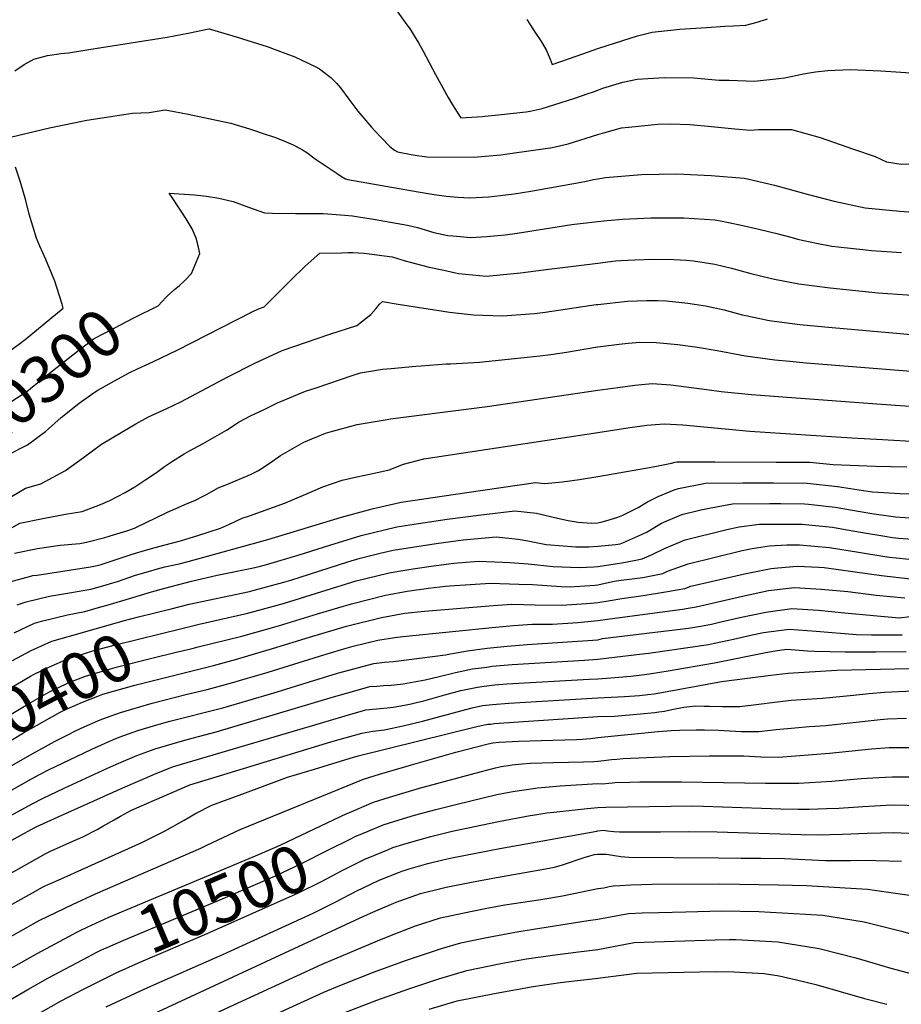
# Model space of a CAD drawing. Units: inches. Extents: x 2569170 to 2572767, y 1502468 to 1507643.
# Drawn here: x 2569647 to 2570186, y 1505909 to 1506511 of the extents above; entities that cross this region are included whole.
import ezdxf
from ezdxf.enums import TextEntityAlignment as Align

# ---------------------------------------------------------------- set-up
doc = ezdxf.new("R2010")
doc.units = ezdxf.units.IN
doc.header["$MEASUREMENT"] = 0
doc.layers.add('tile_2733_05_contour_10ft', color=55, linetype='Continuous')
doc.styles.add('Arial', font='arial.ttf')

msp = doc.modelspace()

# ---------------------------------------------------------------- linework, layer by layer
at = {"layer": 'tile_2733_05_contour_10ft'}
for points, elevation in [([(2569876.72, 1506517.22), (2569883.34, 1506508.11), (2569884.82, 1506506), (2569890.5, 1506496.9), (2569893.18, 1506491.82), (2569900.86, 1506477.65), (2569908.52, 1506463.63), (2569911.2, 1506459.1), (2569912.96, 1506456.25), (2569914.69, 1506453.49), (2569916.21, 1506451.2), (2569929.55, 1506452.02), (2569930.93, 1506452.12), (2569937.23, 1506452.76), (2569954.3, 1506454.54), (2569956.35, 1506454.77), (2569958.65, 1506455.12), (2569965.98, 1506456.91), (2569973.14, 1506459.01), (2569985.94, 1506463.12), (2569994.24, 1506465.94), (2569997.42, 1506467.11), (2570000, 1506468.05)], 10270), ([(2569956.57, 1506511.34), (2569962.13, 1506502.76), (2569965.28, 1506498.25), (2569968.4, 1506492.69), (2569970.91, 1506487.08), (2569972.17, 1506483.66), (2569987.39, 1506489.07), (2570000, 1506493.49)], 10260), ([(2570000, 1506493.49), (2570005.89, 1506495.45), (2570024.34, 1506501.2), (2570033.41, 1506503.62), (2570050.14, 1506505.38), (2570066.64, 1506506.44), (2570077.85, 1506507.12), (2570083.08, 1506507.3), (2570090.5, 1506507.86), (2570097.52, 1506509.68), (2570103.75, 1506511.74)], 10260), ([(2569643.55, 1506479.87), (2569649.36, 1506483.7), (2569655.13, 1506487.06), (2569663.54, 1506489.28), (2569671.85, 1506490.48), (2569676.46, 1506490.92), (2569688.91, 1506492.88), (2569736.72, 1506500.55), (2569749.6, 1506502.82), (2569762.28, 1506505.55), (2569762.42, 1506505.59), (2569780.3, 1506500.22), (2569782.81, 1506499.45), (2569797.97, 1506494.71), (2569803.85, 1506492.61), (2569814.72, 1506488.5), (2569827.31, 1506482.45), (2569829.94, 1506481.11), (2569836.84, 1506475.87), (2569840.27, 1506472.38), (2569842.63, 1506469.47), (2569847.77, 1506462.6), (2569853.36, 1506455.2), (2569861.69, 1506445.46), (2569863.66, 1506443.26), (2569867.49, 1506439.17), (2569872.82, 1506433.48), (2569875.81, 1506431.27), (2569877.59, 1506430.31), (2569885.93, 1506428.74), (2569889.64, 1506428.06), (2569892.67, 1506427.6), (2569895.46, 1506427.26), (2569924.27, 1506427.1), (2569931.25, 1506427.65), (2569940.77, 1506428.56), (2569944.75, 1506429.02), (2569960.8, 1506431.25), (2569971.06, 1506432.81), (2569971.37, 1506432.86), (2569976.66, 1506433.97), (2569981.99, 1506435.3), (2570000, 1506440.98)], 10280), ([(2570000, 1506468.05), (2570003.14, 1506469.36), (2570015.36, 1506472.86), (2570024.07, 1506474.67), (2570040.61, 1506475.83), (2570058.76, 1506475.57), (2570074.25, 1506474.26), (2570080.42, 1506474.07), (2570095.83, 1506473.61), (2570110.76, 1506475.19), (2570114.17, 1506475.6), (2570125.79, 1506477.98), (2570133.19, 1506479.33), (2570140.76, 1506480.06), (2570154.49, 1506480.76), (2570173.11, 1506479.81), (2570206.81, 1506477.64)], 10270), ([(2569641.75, 1506439.48), (2569664.83, 1506445.03), (2569687.65, 1506449.65), (2569710.18, 1506453.25), (2569715.55, 1506453.99), (2569725.79, 1506454.48), (2569735.46, 1506456.04), (2569741.08, 1506455.01), (2569749.55, 1506453.32), (2569763.1, 1506450.46), (2569775.66, 1506447.78), (2569787.08, 1506444.33), (2569790.83, 1506443.1), (2569794.76, 1506441.78), (2569802.4, 1506439.2), (2569808.04, 1506437.02), (2569813.73, 1506434.67), (2569817.3, 1506432.84), (2569819.44, 1506431.64), (2569822.07, 1506429.81), (2569827.28, 1506426.07), (2569840.58, 1506417.05), (2569843.31, 1506415.26), (2569845.75, 1506413.7), (2569847.28, 1506413.33), (2569890.2, 1506405.77), (2569899.96, 1506404.24), (2569907.26, 1506403.27), (2569914.44, 1506402.52), (2569921.74, 1506402.22), (2569933.4, 1506402.87), (2569940.38, 1506403.61), (2569948.93, 1506404.71), (2569959.07, 1506406.33), (2569989.81, 1506411.73), (2569992.05, 1506412.27), (2569997.42, 1506413.39), (2570000, 1506413.85)], 10290), ([(2570000, 1506440.98), (2570004.4, 1506442.22), (2570014.5, 1506444.99), (2570018.92, 1506445.46), (2570036.72, 1506447.31), (2570044.7, 1506447.45), (2570056.4, 1506447.06), (2570067.47, 1506446.08), (2570083.78, 1506444.45), (2570093.35, 1506443.55), (2570098.41, 1506443.89), (2570108.18, 1506444), (2570118.48, 1506444.06), (2570136.03, 1506439), (2570156.45, 1506431.98), (2570169.64, 1506427.37), (2570176.67, 1506424.25), (2570185.53, 1506422.69), (2570195.55, 1506422.98)], 10280), ([(2569638.67, 1506307.07), (2569649.78, 1506315.6), (2569673.13, 1506334.64), (2569672.48, 1506337.13), (2569669.27, 1506347.34), (2569667.95, 1506351.27), (2569662.48, 1506364.52), (2569658.89, 1506372.53), (2569656.83, 1506377.59), (2569652.34, 1506392.21), (2569650.27, 1506400.53), (2569648.42, 1506406.78), (2569646.73, 1506412.47), (2569643.97, 1506420.88)], 10290), ([(2570000, 1506413.85), (2570004.69, 1506414.59), (2570026.76, 1506416.43), (2570048.33, 1506416.76), (2570069.48, 1506415.75), (2570089.64, 1506414.11), (2570091.62, 1506413.78), (2570095.08, 1506413.06), (2570108.08, 1506409.85), (2570128.13, 1506404.43), (2570144.57, 1506400.13), (2570163.49, 1506396.03), (2570184.83, 1506393.98), (2570201.18, 1506392.77)], 10290), ([(2569735.86, 1506341.15), (2569736.88, 1506342.3), (2569741.21, 1506346.01), (2569744.35, 1506348.46), (2569747.6, 1506351.55), (2569751.51, 1506355.84), (2569756.64, 1506368.09), (2569755.64, 1506372.74), (2569754.4, 1506377.6), (2569752.04, 1506383.3), (2569748.42, 1506389.28), (2569740.24, 1506401.85), (2569737.92, 1506405), (2569753.5, 1506403.97), (2569760.68, 1506403.23), (2569768.29, 1506402.07), (2569776.99, 1506399.88), (2569786.43, 1506396.47), (2569796.32, 1506393.06), (2569801.11, 1506392.76), (2569815.28, 1506392.56), (2569821.45, 1506392.57), (2569832.12, 1506392.51), (2569845.47, 1506391.55), (2569850.11, 1506391.17), (2569853.8, 1506390.63), (2569862.87, 1506389.17), (2569883.66, 1506385.51), (2569889.85, 1506383.94), (2569899.84, 1506381.04), (2569908.31, 1506379.22), (2569911.45, 1506378.9), (2569922.45, 1506377.84), (2569932.3, 1506378.48), (2569943.43, 1506379.46), (2569950.85, 1506380.6), (2569984.13, 1506385.83), (2569989.28, 1506386.52), (2570000, 1506387.68)], 10300), ([(2570000, 1506387.68), (2570003.55, 1506388.17), (2570015.26, 1506389.12), (2570019.44, 1506389.36), (2570032.69, 1506389.93), (2570048.36, 1506390), (2570052.64, 1506389.97), (2570071.73, 1506388.8), (2570075.16, 1506388.18), (2570086.86, 1506385.74), (2570098.61, 1506383.05), (2570110.34, 1506380.22), (2570118.83, 1506377.87), (2570122.16, 1506376.97), (2570133.81, 1506374.52), (2570143.14, 1506372.69), (2570147.02, 1506372.2), (2570163.93, 1506370.36), (2570167.5, 1506370.03), (2570185.88, 1506368.78)], 10300), ([(2569639.33, 1506244.86), (2569651.28, 1506251.04), (2569662.26, 1506259.29), (2569671.84, 1506267.78), (2569682.86, 1506276.63), (2569692.11, 1506283.05), (2569694.24, 1506284.51), (2569706.35, 1506291.35), (2569713.5, 1506295.1), (2569718.49, 1506297.58), (2569728.27, 1506302.13), (2569742.86, 1506308.96), (2569788.6, 1506332.38), (2569792.48, 1506334.25), (2569795.96, 1506335.43), (2569812.49, 1506352.07), (2569821.21, 1506360.3), (2569830.01, 1506368.32), (2569830.13, 1506368.41), (2569843.41, 1506368.59), (2569847.33, 1506368.64), (2569850.17, 1506368.66), (2569857.19, 1506368.31), (2569874.25, 1506366.02), (2569882.35, 1506363.69), (2569885.3, 1506362.75), (2569896.85, 1506359.85), (2569905.9, 1506357.86), (2569914.88, 1506355.93), (2569931.98, 1506354.32), (2569952.79, 1506356.37), (2569966.8, 1506358.14), (2570000, 1506362.12)], 10310), ([(2570000, 1506362.12), (2570010.9, 1506363.59), (2570014.21, 1506363.82), (2570022.66, 1506364.33), (2570034.25, 1506364.67), (2570046.58, 1506364.5), (2570054.28, 1506364.13), (2570058.64, 1506363.67), (2570071.6, 1506361.58), (2570081.77, 1506359.14), (2570093.65, 1506355.9), (2570105.46, 1506352.95), (2570108.09, 1506352.42), (2570122.98, 1506349.56), (2570132.67, 1506348.32), (2570142.21, 1506347.13), (2570171.62, 1506344.06), (2570224.81, 1506340.37)], 10310), ([(2569588.34, 1506239.34), (2569591.17, 1506241.76), (2569593.98, 1506245.24), (2569595.93, 1506247.29), (2569598.71, 1506249.98), (2569602.48, 1506253.31), (2569611.04, 1506259.44), (2569615.08, 1506262.03), (2569627.02, 1506268.98), (2569637.2, 1506274.88), (2569638.96, 1506275.96), (2569650.89, 1506283.68), (2569660.89, 1506291.76), (2569681.98, 1506308.29), (2569692.09, 1506316.05), (2569704.23, 1506322.46), (2569716.37, 1506328.7), (2569731.17, 1506336.14), (2569733.65, 1506338.67), (2569735.86, 1506341.15)], 10300), ([(2569637.4, 1506217.05), (2569650.18, 1506224.59), (2569659.36, 1506227.19), (2569674.45, 1506235.44), (2569685.48, 1506243.32), (2569696.49, 1506251.53), (2569708.57, 1506258.71), (2569717.65, 1506263.86), (2569725.38, 1506268.13), (2569736.47, 1506273.25), (2569745.01, 1506277.43), (2569773.91, 1506292.77), (2569790.33, 1506301.08), (2569807.09, 1506308.79), (2569836.14, 1506318.68), (2569852.78, 1506324.05), (2569861.24, 1506330.85), (2569864.3, 1506334.18), (2569866.5, 1506337.05), (2569868.31, 1506338.72), (2569878.05, 1506337.07), (2569905.55, 1506332.86), (2569909.34, 1506332.32), (2569924.11, 1506330.67), (2569941.87, 1506329.91), (2569944.6, 1506330.13), (2569961.33, 1506331.52), (2569967.88, 1506332.25), (2569999.17, 1506336.84), (2570000, 1506336.93)], 10320), ([(2570000, 1506336.93), (2570018.24, 1506339), (2570030.1, 1506339.43), (2570036.78, 1506339.41), (2570041.98, 1506339.1), (2570055.08, 1506337.68), (2570065.88, 1506336.09), (2570077.35, 1506333.67), (2570088.37, 1506330.62), (2570090.58, 1506330.13), (2570104.85, 1506327.12), (2570123.67, 1506324.7), (2570143.3, 1506322.76), (2570228.89, 1506315.3)], 10320), ([(2569633.84, 1506196.05), (2569646.55, 1506203.16), (2569660.62, 1506206.1), (2569674.49, 1506208.75), (2569684.71, 1506210.27), (2569695.89, 1506214.65), (2569701.75, 1506217.06), (2569711.08, 1506221.97), (2569716.9, 1506225.3), (2569723.13, 1506229.37), (2569730.23, 1506234.13), (2569735.08, 1506237.86), (2569739.93, 1506241.02), (2569747.09, 1506245.55), (2569749.88, 1506247.22), (2569758.72, 1506251.81), (2569772.94, 1506259.98), (2569780.73, 1506265.12), (2569787.69, 1506268.76), (2569795.94, 1506272.77), (2569804.29, 1506276.74), (2569821.39, 1506283.86), (2569827.83, 1506286.04), (2569850.48, 1506293.69), (2569855.03, 1506295.21), (2569868.4, 1506297.28), (2569873.8, 1506297.83), (2569888.86, 1506299.16), (2569891.96, 1506299.42), (2569907.38, 1506300.64), (2569909.91, 1506300.67), (2569927.72, 1506301.69), (2569949.18, 1506303.79), (2569964.63, 1506305.44), (2569971.29, 1506306.34), (2569980.84, 1506307.81), (2569999.93, 1506310.96), (2570000, 1506310.97)], 10330), ([(2570000, 1506310.97), (2570013.07, 1506312.76), (2570018.65, 1506313.3), (2570025.74, 1506313.9), (2570035.72, 1506313.63), (2570038.02, 1506313.56), (2570048.96, 1506312.5), (2570060.98, 1506310.74), (2570073.05, 1506308.79), (2570090.3, 1506305.51), (2570108.41, 1506303.14), (2570117.5, 1506302.28), (2570127.53, 1506301.34), (2570253.2, 1506291.19)], 10330), ([(2569643.43, 1506184.73), (2569657.37, 1506187.72), (2569671.25, 1506189.62), (2569683.37, 1506190.8), (2569687.35, 1506191.58), (2569698.5, 1506194.44), (2569703.92, 1506195.98), (2569712.09, 1506198.5), (2569716.72, 1506200.05), (2569724.76, 1506203.93), (2569729.03, 1506206.07), (2569736.88, 1506209.87), (2569747.05, 1506214.31), (2569749.04, 1506215.16), (2569753.73, 1506217.09), (2569759.16, 1506219.92), (2569761.16, 1506220.98), (2569767.85, 1506224.7), (2569773.29, 1506226.87), (2569787.6, 1506232.83), (2569792.5, 1506235.46), (2569799.72, 1506240.11), (2569806.06, 1506244.46), (2569820.27, 1506252.66), (2569833.6, 1506258.16), (2569836.3, 1506259.07), (2569852.97, 1506263.49), (2569871.2, 1506266.64), (2569873.23, 1506266.98), (2569932.38, 1506274.61), (2570000, 1506284.42)], 10340), ([(2570000, 1506284.42), (2570012.32, 1506286.21), (2570022.74, 1506287.65), (2570033.29, 1506288.64), (2570044.77, 1506287.87), (2570068.21, 1506284.77), (2570075.6, 1506283.68), (2570094.06, 1506281.82), (2570170.7, 1506276.13), (2570228.18, 1506272.14)], 10340), ([(2570000, 1506258.69), (2570019.64, 1506261.71), (2570030.07, 1506263.1), (2570040.69, 1506263.86), (2570052.13, 1506263.22), (2570092.96, 1506259.49), (2570155.44, 1506255.4), (2570174.2, 1506254.25), (2570191.77, 1506253.22)], 10350), ([(2569640.48, 1506167.35), (2569652.61, 1506170.63), (2569654.61, 1506171.12), (2569657.26, 1506171.43), (2569689.76, 1506176.45), (2569693.91, 1506177.24), (2569696.29, 1506177.86), (2569715.26, 1506184.15), (2569724.96, 1506187.07), (2569734.71, 1506189.6), (2569744.9, 1506192.35), (2569756.09, 1506195.76), (2569761.85, 1506197.61), (2569769.3, 1506200.05), (2569774.84, 1506202.63), (2569782.56, 1506206.26), (2569787.01, 1506207.72), (2569809, 1506215.61), (2569825.8, 1506222.7), (2569832, 1506225.48), (2569843.68, 1506229.55), (2569852.76, 1506231.47), (2569864.41, 1506233.85), (2569872.57, 1506235.86), (2569881.33, 1506239.2), (2569893.61, 1506242.42), (2570000, 1506258.69)], 10350), ([(2570000, 1506231.73), (2570033.94, 1506237.69), (2570045.2, 1506239.81), (2570047.46, 1506240.55), (2570048.51, 1506240.76), (2570071.62, 1506240.7), (2570109.06, 1506240.57), (2570129.67, 1506240.45), (2570144.04, 1506239.01), (2570169.95, 1506238.02), (2570189.12, 1506237.53)], 10360), ([(2569644.9, 1506153.25), (2569650.46, 1506154.97), (2569664.81, 1506158.55), (2569676.97, 1506160.6), (2569686.34, 1506162.17), (2569690.08, 1506162.88), (2569697.34, 1506164.79), (2569703.57, 1506166.59), (2569706.32, 1506167.4), (2569717.32, 1506171.28), (2569725.29, 1506173.69), (2569730.89, 1506175.29), (2569735.22, 1506176.37), (2569744.16, 1506178.18), (2569749.65, 1506179.67), (2569798.19, 1506193.25), (2569843.32, 1506206.86), (2569859.77, 1506211.41), (2569862.94, 1506212.18), (2569879.84, 1506216.1), (2569919.89, 1506221.93), (2569940.94, 1506224.97), (2569961.98, 1506227.98), (2569967.51, 1506227.5), (2569978.39, 1506228.51), (2569988.82, 1506229.9), (2570000, 1506231.73)], 10360), ([(2570000, 1506203.37), (2570002.84, 1506203.96), (2570005.06, 1506204.5), (2570012.3, 1506206.75), (2570015.41, 1506207.99), (2570024.67, 1506212.79), (2570030.53, 1506216.11), (2570036.96, 1506219.55), (2570046.74, 1506223.49), (2570049.48, 1506224.39), (2570065.85, 1506227.63), (2570088.67, 1506227.78), (2570107.49, 1506227.76), (2570128.1, 1506227.62), (2570146.67, 1506225.59), (2570165.14, 1506222.69), (2570168.12, 1506222.25), (2570185, 1506221.34), (2570192.85, 1506221.19)], 10370), ([(2570000, 1506189.04), (2570011.05, 1506190.17), (2570013.75, 1506190.56), (2570015.71, 1506191.29), (2570026.75, 1506196.19), (2570030.17, 1506197.78), (2570039.02, 1506203.07), (2570051.48, 1506208.46), (2570063.12, 1506211.29), (2570068.08, 1506212.31), (2570082.42, 1506215.07), (2570105.19, 1506215.26), (2570111.9, 1506215.2), (2570126.57, 1506215.07), (2570129.01, 1506214.81), (2570145.13, 1506212.98), (2570160.52, 1506210.2), (2570167.74, 1506209.11), (2570182.04, 1506207.05), (2570190.97, 1506206.34)], 10380), ([(2569643.22, 1506136.06), (2569655.66, 1506142.03), (2569659.81, 1506143.17), (2569675.75, 1506147.14), (2569686.41, 1506149.16), (2569696.13, 1506151.96), (2569699.95, 1506153.07), (2569715.68, 1506157.65), (2569727.11, 1506161.15), (2569735.24, 1506163.31), (2569751.59, 1506167.64), (2569767.31, 1506171.27), (2569788.42, 1506175.56), (2569793.79, 1506176.79), (2569796.76, 1506177.61), (2569817.47, 1506183.71), (2569836.26, 1506189.8), (2569855.39, 1506195.56), (2569877.26, 1506200.88), (2569890.45, 1506203.01), (2569907.98, 1506205.54), (2569928.84, 1506208.3), (2569949.42, 1506210.69), (2569962.57, 1506209.21), (2569975.37, 1506206.27), (2569981.87, 1506204.82), (2569988.15, 1506203.81), (2569996.26, 1506203.21), (2570000, 1506203.37)], 10370), ([(2570000, 1506176.73), (2570012.16, 1506178.54), (2570014.78, 1506178.88), (2570022.37, 1506180.29), (2570027.23, 1506181.24), (2570032.94, 1506183.87), (2570040.95, 1506187.69), (2570053.41, 1506193.04), (2570078.92, 1506199.31), (2570086.6, 1506200.86), (2570098.89, 1506202.59), (2570104.42, 1506202.64), (2570121.9, 1506202.6), (2570125.04, 1506202.57), (2570143.62, 1506200.62), (2570151.3, 1506199.29), (2570162.04, 1506197.38), (2570175.62, 1506195.12), (2570180.21, 1506194.38), (2570183.94, 1506193.99), (2570197.98, 1506192.93)], 10390), ([(2569739.17, 1506150.85), (2569750.08, 1506153.55), (2569787.03, 1506161.45), (2569789.87, 1506162.1), (2569807.99, 1506167.1), (2569812.34, 1506168.37), (2569847.18, 1506179.58), (2569854.74, 1506181.81), (2569866.93, 1506184.77), (2569874.85, 1506186.68), (2569901.21, 1506190.82), (2569917.64, 1506192.88), (2569937.9, 1506194.82), (2569951.45, 1506193.42), (2569957.3, 1506192.28), (2569968.51, 1506190.13), (2569978.79, 1506189.2), (2569986.65, 1506188.64), (2569994.59, 1506188.58), (2570000, 1506189.04)], 10380), ([(2570000, 1506165.46), (2570010.07, 1506167.64), (2570014.4, 1506168.19), (2570027.61, 1506170.02), (2570039.93, 1506172.46), (2570042.69, 1506173.78), (2570055.26, 1506178.26), (2570088.4, 1506186.5), (2570094.4, 1506187.58), (2570105.14, 1506189.22), (2570115.71, 1506189.85), (2570123.48, 1506189.82), (2570141.67, 1506188.26), (2570159.49, 1506185.47), (2570175.61, 1506182.76), (2570178.47, 1506182.39), (2570194.52, 1506180.75)], 10400), ([(2569745.59, 1506138.71), (2569756.31, 1506141.35), (2569786.1, 1506148.01), (2569808.57, 1506154.27), (2569831.26, 1506161.37), (2569852.37, 1506167.86), (2569858.14, 1506169.33), (2569872.49, 1506172.81), (2569878.39, 1506173.81), (2569885.7, 1506175.05), (2569898.11, 1506176.89), (2569911.97, 1506178.61), (2569927.03, 1506179.86), (2569941.98, 1506179.39), (2569946.35, 1506179.18), (2569957.53, 1506178.24), (2569972.87, 1506176.64), (2569988.64, 1506175.96), (2569997.56, 1506176.47), (2570000, 1506176.73)], 10390), ([(2570000, 1506154.7), (2570007.73, 1506155.93), (2570014.76, 1506157.08), (2570027.9, 1506158.9), (2570041.38, 1506161.12), (2570053.3, 1506163.22), (2570056.98, 1506164.55), (2570089.84, 1506172.26), (2570106.14, 1506175.49), (2570110.12, 1506175.91), (2570121.9, 1506176.85), (2570135.15, 1506176.2), (2570138.6, 1506175.94), (2570156.13, 1506173.65), (2570166.17, 1506172.26), (2570173.58, 1506171.05), (2570191.2, 1506169.05)], 10410), ([(2569752.01, 1506126.57), (2569755.61, 1506127.44), (2569782.35, 1506133.96), (2569804.88, 1506140.45), (2569828.66, 1506147.76), (2569841.01, 1506151.41), (2569849.36, 1506153.88), (2569870.18, 1506159.19), (2569883.4, 1506161.49), (2569896.56, 1506163.44), (2569906.86, 1506164.58), (2569909.62, 1506164.76), (2569934.42, 1506166.37), (2569951.71, 1506165.91), (2569960.15, 1506165.61), (2569977.7, 1506164.47), (2569983.11, 1506164.23), (2569985.87, 1506164.41), (2569998.55, 1506165.29), (2570000, 1506165.46)], 10400), ([(2570000, 1506143.55), (2570010.43, 1506145.11), (2570051.77, 1506150.63), (2570055.34, 1506151.14), (2570060.23, 1506152), (2570067.32, 1506153.53), (2570088.47, 1506158.51), (2570104.48, 1506161.94), (2570120.3, 1506163.8), (2570136.72, 1506162.88), (2570153.07, 1506161.34), (2570170.2, 1506159.15), (2570187.9, 1506157.42)], 10420), ([(2569724.34, 1506105.93), (2569765.09, 1506116.15), (2569778.54, 1506119.7), (2569801.14, 1506126.44), (2569823.81, 1506133.49), (2569846.38, 1506140.13), (2569867.85, 1506145.45), (2569882.05, 1506148.09), (2569894.17, 1506149.35), (2569936.12, 1506152.78), (2569947.46, 1506153.54), (2569961.83, 1506153.23), (2569977.8, 1506152.98), (2569993.21, 1506153.96), (2570000, 1506154.7)], 10410), ([(2569686.41, 1506136.78), (2569709.87, 1506143.4), (2569719.14, 1506145.9), (2569739.17, 1506150.85)], 10380), ([(2570000, 1506131.83), (2570002.91, 1506132.52), (2570055.57, 1506139), (2570064.05, 1506140.31), (2570069.61, 1506141.46), (2570074.45, 1506142.54), (2570086.88, 1506145.48), (2570102.87, 1506148.79), (2570118.72, 1506150.88), (2570135.13, 1506149.84), (2570150.98, 1506148.34), (2570184.45, 1506145.29), (2570191.1, 1506146.1)], 10430), ([(2569604.72, 1506033.74), (2569652.65, 1506061.16), (2569667.8, 1506069.61), (2569675.5, 1506073.55), (2569681.17, 1506076.27), (2569685.99, 1506078.55), (2569694.38, 1506082.17), (2569696.81, 1506083.19), (2569708.11, 1506087.34), (2569727.62, 1506093.07), (2569748.06, 1506098.31), (2569761.17, 1506101.46), (2569774.61, 1506104.99), (2569798.39, 1506112.02), (2569829.85, 1506121.89), (2569843.27, 1506125.9), (2569850.56, 1506127.86), (2569865.49, 1506131.53), (2569875.99, 1506133.16), (2569880.75, 1506133.84), (2569937.48, 1506139.52), (2569948.56, 1506140.54), (2569959.88, 1506141.32), (2569972.33, 1506141.37), (2569987.79, 1506142.45), (2570000, 1506143.55)], 10420), ([(2569578.71, 1506069.08), (2569579.79, 1506069.39), (2569589.33, 1506072.94), (2569592.57, 1506074.19), (2569594.91, 1506075.47), (2569611.96, 1506084.92), (2569619.19, 1506089.5), (2569653.13, 1506109.51), (2569655.41, 1506110.7), (2569664.38, 1506115.14), (2569676.47, 1506120.33), (2569684.92, 1506122.99), (2569692.56, 1506125.37), (2569695.74, 1506126.31), (2569706.02, 1506128.99), (2569745.59, 1506138.71)], 10390), ([(2569642.16, 1506119.1), (2569653.57, 1506125.28), (2569666.17, 1506131.07), (2569686.41, 1506136.78)], 10380), ([(2570000, 1506119.98), (2570005.24, 1506120.54), (2570029.07, 1506123.35), (2570031.35, 1506123.64), (2570067.77, 1506128.94), (2570071.46, 1506129.69), (2570083.09, 1506132.14), (2570094.5, 1506134.75), (2570101.33, 1506136.18), (2570117.17, 1506138.23), (2570133.57, 1506137.11), (2570158.3, 1506135), (2570167.46, 1506134.85), (2570186.16, 1506134.75)], 10440), ([(2569604.53, 1506019.05), (2569653.72, 1506046.71), (2569658.69, 1506049.35), (2569664.09, 1506052.2), (2569685.92, 1506062.68), (2569690.71, 1506064.95), (2569696.47, 1506067.62), (2569703.89, 1506070.75), (2569707.37, 1506072.18), (2569718.71, 1506076.29), (2569730.36, 1506079.72), (2569738.26, 1506081.98), (2569770.67, 1506090.24), (2569801.28, 1506099.18), (2569840.81, 1506111.41), (2569863.09, 1506117.39), (2569869.62, 1506118.07), (2569875.06, 1506118.45), (2569907, 1506122.58), (2569909.98, 1506123.25), (2569920.3, 1506125.13), (2569932.45, 1506126.62), (2569944.66, 1506127.9), (2569956.95, 1506128.88), (2570000, 1506131.83)], 10430), ([(2569586.14, 1506055.02), (2569591.6, 1506057.16), (2569591.77, 1506057.24), (2569592.13, 1506057.43), (2569605.02, 1506064.37), (2569610.94, 1506067.62), (2569617.82, 1506071.94), (2569630.29, 1506079.8), (2569651.52, 1506092.46), (2569664.37, 1506099.68), (2569675.37, 1506105.14), (2569677.24, 1506105.88), (2569686.83, 1506109.53), (2569692.26, 1506111.16), (2569702.03, 1506114.03), (2569706.35, 1506115.25), (2569726.47, 1506120.33), (2569742.25, 1506124.22), (2569746.72, 1506125.28), (2569752.01, 1506126.57)], 10400), ([(2570000, 1506108.01), (2570008.12, 1506108.49), (2570020.35, 1506109.61), (2570028.66, 1506110.58), (2570032.95, 1506111.18), (2570043.15, 1506112.81), (2570071.47, 1506117.65), (2570102.78, 1506123.96), (2570108.56, 1506125.03), (2570115.68, 1506125.99), (2570128.34, 1506125.01), (2570132.63, 1506124.81), (2570151.39, 1506124.45), (2570170.08, 1506124.36), (2570188.68, 1506124.64)], 10450), ([(2569589, 1505995.97), (2569654.53, 1506031.72), (2569660.38, 1506034.79), (2569673.66, 1506041.05), (2569700.16, 1506053.24), (2569707.19, 1506056.44), (2569718.1, 1506060.99), (2569729.33, 1506065.21), (2569739.78, 1506068.19), (2569749.01, 1506070.77), (2569766.73, 1506075.49), (2569838.34, 1506096.88), (2569854.26, 1506101.43), (2569860.67, 1506103.14), (2569864.97, 1506103.49), (2569869.07, 1506103.77), (2569873.66, 1506104.1), (2569881.03, 1506104.92), (2569894.5, 1506107.27), (2569902.98, 1506109.38), (2569913.13, 1506111.88), (2569923.4, 1506113.98), (2569932.11, 1506115.14), (2569935.51, 1506115.58), (2569947.64, 1506116.73), (2569991.9, 1506119.3), (2570000, 1506119.98)], 10440), ([(2570000, 1506096.23), (2570012.24, 1506096.89), (2570016.42, 1506097.15), (2570025.55, 1506097.75), (2570030.76, 1506098.28), (2570034.55, 1506098.79), (2570044.73, 1506100.58), (2570075.77, 1506106.3), (2570105.94, 1506110.16), (2570116.18, 1506111.47), (2570146.33, 1506113.23), (2570208.49, 1506114.69)], 10460), ([(2569592.89, 1506042.24), (2569593.03, 1506042.29), (2569600.2, 1506046.07), (2569616.96, 1506055.26), (2569627.91, 1506061.69), (2569641.21, 1506070.25), (2569648.86, 1506074.85), (2569664.77, 1506083.87), (2569671.64, 1506087.65), (2569675.47, 1506089.51), (2569684.89, 1506093.71), (2569694.4, 1506097.35), (2569697.42, 1506098.49), (2569717.04, 1506104.1), (2569724.34, 1506105.93)], 10410), ([(2569641.66, 1506009.25), (2569653.65, 1506015.8), (2569656.68, 1506017.45), (2569669.97, 1506023.58), (2569709.55, 1506041.22), (2569728.98, 1506049.65), (2569740.03, 1506054.07), (2569835.91, 1506082.54), (2569845.62, 1506085.33), (2569858.26, 1506088.92), (2569864.79, 1506089.63), (2569866.92, 1506089.7), (2569871.29, 1506090.14), (2569874.86, 1506090.62), (2569881.79, 1506091.72), (2569885.93, 1506092.63), (2569889.12, 1506093.39), (2569893.61, 1506094.55), (2569906.53, 1506098.24), (2569916.21, 1506100.78), (2569926.49, 1506102.85), (2569930.63, 1506103.4), (2569937.03, 1506104.18), (2569944.52, 1506104.79), (2569994.82, 1506107.63), (2570000, 1506108.01)], 10450), ([(2570000, 1506084.81), (2570010.32, 1506085.08), (2570026.19, 1506086.5), (2570035.01, 1506087.41), (2570037.43, 1506087.67), (2570040.92, 1506088.23), (2570045.26, 1506089.17), (2570052.72, 1506090.68), (2570059.99, 1506091.44), (2570065.08, 1506091.27), (2570068.38, 1506091.13), (2570076.15, 1506090.91), (2570086.84, 1506091.03), (2570098.47, 1506092.46), (2570108.06, 1506093.71), (2570118.31, 1506094.93), (2570137.39, 1506096.07), (2570156.39, 1506098), (2570165.72, 1506098.9), (2570175.39, 1506099.77), (2570192.79, 1506100.62)], 10470), ([(2569603.53, 1505968.07), (2569662.46, 1506001.02), (2569665, 1506002.26), (2569667.25, 1506003.32), (2569677.19, 1506007.76), (2569685.12, 1506011.36), (2569693.89, 1506015.82), (2569697.4, 1506017.75), (2569704.37, 1506021.7), (2569708.26, 1506023.86), (2569715, 1506027.58), (2569728.93, 1506033.78), (2569739.69, 1506038.49), (2569750.55, 1506043.1), (2569771.3, 1506049.45), (2569836.88, 1506069.33), (2569855.85, 1506074.76), (2569862.45, 1506075.85), (2569869.58, 1506076.77), (2569878.93, 1506078.76), (2569881.1, 1506079.24), (2569892.91, 1506082.05), (2569919.43, 1506089.2), (2569923.31, 1506090.18), (2569929.62, 1506091.55), (2569935.73, 1506092.19), (2569945.68, 1506093.01), (2570000, 1506096.23)], 10460), ([(2569608.6, 1505951.58), (2569654.27, 1505977.08), (2569660.38, 1505980.4), (2569662.52, 1505981.55), (2569666.79, 1505983.44), (2569677.36, 1505988.09), (2569680.47, 1505989.38), (2569721.17, 1506007.81), (2569724.99, 1506009.69), (2569735.51, 1506015.01), (2569747.07, 1506021.57), (2569753.96, 1506025.58), (2569763.99, 1506030.56), (2569784.63, 1506038.24), (2569805.33, 1506045.87), (2569810.4, 1506047.68), (2569826.9, 1506052.75), (2569848.7, 1506059.42), (2569853.48, 1506060.79), (2569926.85, 1506078.9), (2569932.8, 1506080.11), (2569934.42, 1506080.3), (2569936.83, 1506080.55), (2569942.56, 1506081.05), (2570000, 1506084.81)], 10470), ([(2570000, 1506072.09), (2570036.95, 1506075.8), (2570044.97, 1506076.29), (2570050.08, 1506076.58), (2570060.31, 1506076.83), (2570065.42, 1506076.81), (2570073.93, 1506076.59), (2570087.76, 1506075.81), (2570096.46, 1506075.7), (2570098.64, 1506075.69), (2570109.07, 1506076.84), (2570120.48, 1506078.05), (2570129.42, 1506078.68), (2570139.55, 1506079.35), (2570172.84, 1506083.07), (2570177.25, 1506083.45), (2570188.85, 1506083.79)], 10480), ([(2569615.55, 1505935.99), (2569650.55, 1505955.7), (2569654.69, 1505958.01), (2569658.8, 1505960.22), (2569678.84, 1505969.89), (2569692.93, 1505976.39), (2569757.29, 1506004.26), (2569761.03, 1506006.11), (2569781.36, 1506015.85), (2569856.77, 1506046.58), (2569866.54, 1506049.54), (2569876.32, 1506052.44), (2569886.12, 1506055.3), (2569913.2, 1506063.15), (2569932.93, 1506068.09), (2569935.95, 1506068.75), (2569939.72, 1506069.16), (2569951.82, 1506069.83), (2569965.36, 1506070.17), (2569987.12, 1506070.81), (2569990.79, 1506070.93), (2569995.51, 1506071.49), (2570000, 1506072.09)], 10480), ([(2570000, 1506057.6), (2570003.69, 1506057.96), (2570008.41, 1506058.53), (2570011.75, 1506058.87), (2570015.57, 1506059.25), (2570044.06, 1506060.5), (2570068.43, 1506060.78), (2570089.28, 1506060.91), (2570099.7, 1506060.3), (2570110.65, 1506060.1), (2570141.72, 1506062.42), (2570167.53, 1506065.03), (2570178.23, 1506065.84), (2570183.76, 1506065.95), (2570196.34, 1506066.02)], 10490), ([(2569846.74, 1506025.64), (2569862.85, 1506032.46), (2569872.59, 1506035.48), (2569891.01, 1506040.96), (2569928.06, 1506050.99), (2569937.43, 1506053.51), (2569940.9, 1506054.31), (2569945.22, 1506054.91), (2569947.66, 1506055.23), (2569953.83, 1506055.95), (2569959, 1506056.27), (2569973.07, 1506056.78), (2569991.38, 1506057.08), (2569997.71, 1506057.39), (2570000, 1506057.6)], 10490), ([(2569852.64, 1506011.83), (2569859.62, 1506014.74), (2569868.83, 1506018.56), (2569878.54, 1506021.65), (2569887.97, 1506024.49), (2569901.04, 1506028), (2569914.07, 1506031.26), (2569938.35, 1506037.08), (2569948.18, 1506038.96), (2569952.18, 1506039.68), (2569960.65, 1506040.93), (2569963.22, 1506041.25), (2569968.1, 1506041.71), (2569977.14, 1506042.4), (2570000, 1506043.84)], 10500), ([(2570000, 1506043.84), (2570002.89, 1506043.79), (2570006.82, 1506044.16), (2570008.98, 1506044.34), (2570010.55, 1506044.46), (2570019.58, 1506044.74), (2570025.81, 1506044.82), (2570051.28, 1506044.97), (2570102.66, 1506044.05), (2570106.06, 1506044.03), (2570122.94, 1506044.12), (2570143.12, 1506045.31), (2570161.15, 1506046.86), (2570171.97, 1506047.57), (2570180.13, 1506048.04), (2570197.34, 1506047.98)], 10500), ([(2569681.89, 1505953.14), (2569683.96, 1505954.21), (2569687.7, 1505956.03), (2569700.98, 1505962.07), (2569793.16, 1506000.73), (2569805.76, 1506006.17), (2569814.75, 1506010.4), (2569830.64, 1506018.1), (2569846.61, 1506025.58), (2569846.74, 1506025.64)], 10490), ([(2569858.55, 1505998.01), (2569871.99, 1506003.55), (2569874.81, 1506004.67), (2569881.48, 1506006.8), (2569884.89, 1506007.87), (2569897.99, 1506011.48), (2569911.01, 1506014.71), (2569939.27, 1506020.71), (2569958.72, 1506024.31), (2569961.51, 1506024.77), (2569968.94, 1506025.9), (2569973.14, 1506026.36), (2569988.14, 1506027.98), (2569993.64, 1506028.52), (2570000, 1506029.14)], 10510), ([(2570000, 1506029.14), (2570004.88, 1506029.43), (2570058.17, 1506030.15), (2570064.73, 1506030.06), (2570076.41, 1506029.73), (2570112.01, 1506028.31), (2570122.66, 1506028.15), (2570129.33, 1506028.16), (2570140, 1506028.57), (2570147.51, 1506028.91), (2570162.1, 1506029.93), (2570180.17, 1506030.85), (2570198.31, 1506030.53)], 10510), ([(2569699.51, 1505907.26), (2569720.37, 1505917.1), (2569728.65, 1505920.83), (2569770.79, 1505939.27), (2569826.03, 1505964.65), (2569839.49, 1505971.34), (2569852.8, 1505978.23), (2569856.62, 1505980.04), (2569866.42, 1505984.7), (2569878.75, 1505989.61), (2569880.93, 1505990.47), (2569881.72, 1505990.73), (2569884.78, 1505991.64), (2569896.03, 1505994.87), (2569905.36, 1505997.11), (2569910.73, 1505998.35), (2569925.46, 1506001.34), (2569940.19, 1506004.23), (2569999.41, 1506014.83), (2569999.46, 1506014.83), (2570000, 1506014.89)], 10520), ([(2570000, 1506014.89), (2570003.46, 1506015.26), (2570006.01, 1506014.91), (2570009.9, 1506014.58), (2570013.33, 1506014.33), (2570025.92, 1506014.25), (2570038.48, 1506014.31), (2570055.3, 1506014.58), (2570073.03, 1506014.34), (2570124.24, 1506012.66), (2570134.28, 1506012.52), (2570149.63, 1506012.94), (2570164.86, 1506013.51), (2570181.11, 1506013.92), (2570199.28, 1506013.17)], 10520), ([(2569688.4, 1505937.89), (2569692.87, 1505940.27), (2569696.6, 1505942.11), (2569700.53, 1505943.83), (2569710.32, 1505948.12), (2569771.06, 1505973.6), (2569802.95, 1505987.47), (2569807.71, 1505989.57), (2569817.57, 1505994.29), (2569836.69, 1506004.03), (2569847.8, 1506009.47), (2569852.55, 1506011.79), (2569852.64, 1506011.83)], 10500), ([(2569694.86, 1505922.79), (2569701.82, 1505926.27), (2569705.57, 1505928.09), (2569719.27, 1505934.12), (2569761.22, 1505952.11), (2569816.95, 1505977), (2569831.01, 1505984), (2569843.64, 1505990.69), (2569849.35, 1505993.51), (2569858.49, 1505997.99), (2569858.55, 1505998.01)], 10510), ([(2569705.55, 1505892.32), (2569857.35, 1505962.86), (2569862.52, 1505965.19), (2569865.78, 1505966.6), (2569876.81, 1505971.3), (2569891.69, 1505976.68), (2569904.98, 1505979.91), (2569907.44, 1505980.48), (2569922.79, 1505983.53), (2569938.12, 1505986.48), (2569965.85, 1505991.34), (2569973.51, 1505992.75), (2569978.53, 1505994.21), (2569991.67, 1505998.54), (2569995.22, 1505999.66), (2569998.03, 1506000.37), (2569999.98, 1506000.72), (2570000, 1506000.72)], 10530), ([(2570000, 1506000.72), (2570000.16, 1506000.74), (2570002.08, 1506000.74), (2570005.35, 1506000.6), (2570009.02, 1506000.14), (2570014.13, 1505999.28), (2570018.99, 1505998.8), (2570073.81, 1505998.37), (2570087.81, 1505998.28), (2570099.71, 1505998.31), (2570114.3, 1505997.92), (2570139.27, 1505996.76), (2570151.92, 1505996.81), (2570154.69, 1505996.84), (2570158.64, 1505996.94), (2570170.17, 1505996.73), (2570185.74, 1505996.33)], 10530), ([(2569646.62, 1505831.75), (2569649.04, 1505834.44), (2569665.15, 1505852.01), (2569675.4, 1505858.13), (2569682.93, 1505862.53), (2569690.78, 1505866.95), (2569704.15, 1505873.66), (2569708.87, 1505875.93), (2569772.12, 1505906.02), (2569831.55, 1505933.35), (2569865.36, 1505947.61), (2569874, 1505951.09), (2569888.64, 1505956.77), (2569898.71, 1505960.1), (2569903.86, 1505961.73), (2569917.38, 1505964.67), (2569932.11, 1505967.62), (2569943.24, 1505969.62), (2569965.27, 1505972.95), (2569978.52, 1505975.23), (2570000, 1505979.62)], 10540), ([(2570000, 1505979.62), (2570003.71, 1505980.15), (2570006.93, 1505980.99), (2570009.5, 1505981.26), (2570013.63, 1505981.56), (2570020.19, 1505981.93), (2570033.4, 1505982.32), (2570074.77, 1505982.47), (2570110.6, 1505981.86), (2570127.7, 1505981.49), (2570164.9, 1505979.32), (2570190.77, 1505975.6)], 10540), ([(2570000, 1505960.81), (2570018.79, 1505964.32), (2570027.16, 1505964.7), (2570037.35, 1505965.06), (2570053.95, 1505965.47), (2570075.9, 1505966.01), (2570098.62, 1505965.6), (2570134.16, 1505963.56), (2570137.78, 1505963.31), (2570163.05, 1505959.23), (2570185.82, 1505953.67), (2570213.98, 1505945.67), (2570229.66, 1505941.55), (2570234.44, 1505940.46), (2570275.12, 1505931.06), (2570280.99, 1505929.7), (2570347.78, 1505907.19)], 10550), ([(2569661.96, 1505822.85), (2569665.66, 1505827.04), (2569679.12, 1505842.04), (2569688.06, 1505847.27), (2569692.65, 1505849.91), (2569706.04, 1505856.44), (2569770.45, 1505887.59), (2569784.82, 1505894.42), (2569832.51, 1505916.16), (2569843.43, 1505920.78), (2569862.9, 1505928.56), (2569882.43, 1505935.71), (2569900.82, 1505941.81), (2569905.14, 1505943.11), (2569916.36, 1505946.38), (2569926.02, 1505948.5), (2569933.16, 1505949.94), (2569951.69, 1505953.27), (2569994.26, 1505960.06), (2570000, 1505960.81)], 10550), ([(2569592.87, 1505903.39), (2569607.44, 1505911.8), (2569620.02, 1505919.02), (2569657.13, 1505939.96), (2569679.23, 1505951.76), (2569681.89, 1505953.14)], 10490), ([(2570000, 1505942.33), (2570022.4, 1505946.55), (2570071.93, 1505948.2), (2570080.51, 1505948.45), (2570084.55, 1505948.46), (2570110.18, 1505947.01), (2570135.45, 1505942.93), (2570147.5, 1505939.9), (2570157.92, 1505937.19), (2570168.26, 1505934.19), (2570179.37, 1505930.85), (2570189.16, 1505928.22), (2570201.55, 1505924.95), (2570209.51, 1505923.21), (2570229.48, 1505918.84), (2570273.42, 1505908.68)], 10560), ([(2569644.56, 1505773.93), (2569655.37, 1505786.39), (2569658.82, 1505790.62), (2569669.53, 1505803.64), (2569690.97, 1505829.68), (2569693.1, 1505832.07), (2569694.51, 1505832.9), (2569706.63, 1505838.72), (2569734.01, 1505851.56), (2569747.08, 1505857.99), (2569765.64, 1505867.78), (2569779.97, 1505874.96), (2569794.49, 1505881.91), (2569823.5, 1505894.72), (2569845.35, 1505903.84), (2569864.86, 1505911.26), (2569884.41, 1505918.29), (2569902.94, 1505924.49), (2569919.94, 1505929.44), (2569940.68, 1505933.88), (2569956.43, 1505936.67), (2569972.35, 1505938.89), (2569988.33, 1505940.91), (2570000, 1505942.33)], 10560), ([(2569605.79, 1505891.37), (2569651.58, 1505917.81), (2569663.81, 1505924.82), (2569688.4, 1505937.89)], 10500), ([(2570000, 1505924.77), (2570023.98, 1505927.79), (2570071.81, 1505928.9), (2570083.36, 1505928.59), (2570101.83, 1505927.58), (2570110.98, 1505926.19), (2570121.53, 1505923.89), (2570133.45, 1505920.92), (2570163.09, 1505912.48), (2570176.75, 1505908.82)], 10570), ([(2569659.66, 1505903.95), (2569671.9, 1505910.94), (2569685.19, 1505917.94), (2569694.86, 1505922.79)], 10510), ([(2569897.03, 1505905.94), (2569914.05, 1505910.94), (2569937.91, 1505915.67), (2569960.5, 1505919.7), (2569977.15, 1505922.11), (2570000, 1505924.77)], 10570)]:
    msp.add_lwpolyline(points, dxfattribs=dict(at, elevation=elevation))

# ---------------------------------------------------------------- texts
at = {"color": 18, "style": 'Arial'}
for s, rotation, p in [('10300', 38.50998, (2569660.89, 1506291.76)), ('10400', 27.86254, (2569664.37, 1506099.68)), ('10500', 23.13344, (2569771.06, 1505973.6))]:
    msp.add_text(s, height=28.8, rotation=rotation, dxfattribs=at).set_placement(p, align=Align.MIDDLE_CENTER)

doc.saveas('drawing.dxf')
